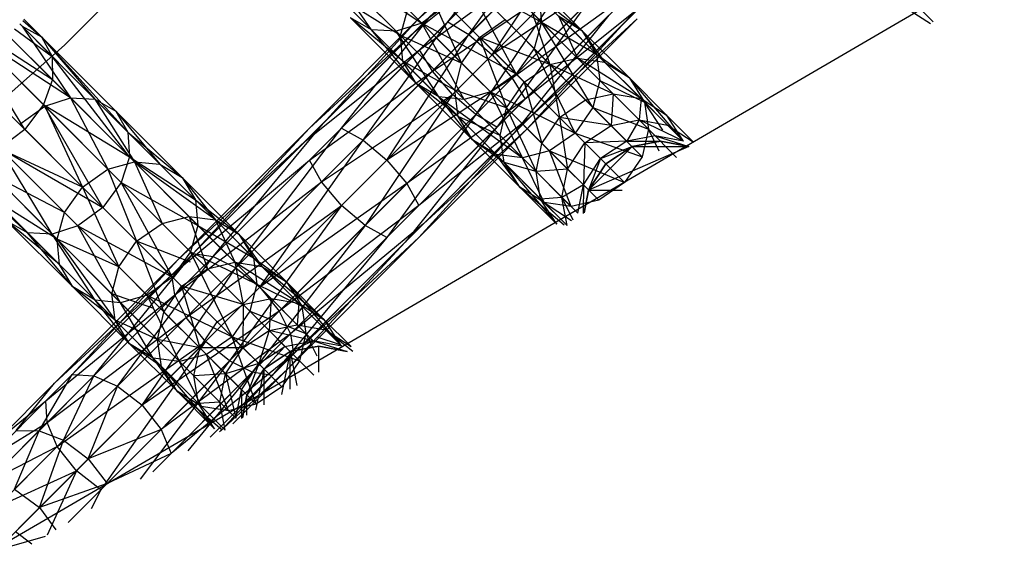
# Model space of a CAD drawing. Units: millimetres. Extents: x 75 to 515, y 82 to 548.
# Drawn here: x 449 to 451, y 398 to 399 of the extents above; entities that cross this region are included whole.
import ezdxf

# ---------------------------------------------------------------- set-up
doc = ezdxf.new("R2010")
doc.units = ezdxf.units.MM
doc.layers.add('KROMMA', color=3, linetype='Continuous')

msp = doc.modelspace()

# ---------------------------------------------------------------- linework, layer by layer
at = {"layer": 'KROMMA'}
for p, q in [((449.3316, 399.1345), (450.2273, 400.0302)), ((450.215, 399.3522), (450.0578, 399.1652)), ((450.0578, 399.1652), (450.236, 399.3434)), ((449.9312, 399.3098), (449.7885, 399.1671)), ((449.8274, 399.1646), (449.946, 399.313)), ((449.928, 399.295), (449.7841, 399.1511)), ((449.7885, 399.1671), (449.928, 399.295)), ((449.9679, 399.3051), (449.8274, 399.1646)), ((449.8547, 399.1481), (449.9679, 399.3051)), ((449.9946, 399.288), (449.8547, 399.1481)), ((449.8849, 399.1221), (449.9946, 399.288)), ((449.7841, 399.1511), (449.9359, 399.2731)), ((449.9359, 399.2731), (449.791, 399.1282)), ((449.7939, 399.1629), (449.6939, 399.2629)), ((449.8849, 399.1221), (450.0246, 399.2618)), ((450.5473, 399.2435), (449.2441, 398.4844)), ((449.6314, 399.2517), (449.7289, 399.1542)), ((449.7289, 399.1542), (449.6616, 399.2513)), ((449.6616, 399.2513), (449.7939, 399.1629)), ((449.7606, 399.1523), (449.6616, 399.2513)), ((449.791, 399.1282), (449.953, 399.2464)), ((449.953, 399.2464), (449.8075, 399.1008)), ((449.9487, 399.1642), (449.8606, 399.2523)), ((450.0508, 399.2318), (449.8849, 399.1221)), ((449.9109, 399.0919), (450.0508, 399.2318)), ((449.6842, 399.2287), (449.7663, 399.1467)), ((449.7663, 399.1467), (449.6842, 399.2287)), ((449.9157, 399.0972), (449.85, 399.219)), ((449.85, 399.219), (449.9487, 399.1642)), ((449.939, 399.1301), (449.85, 399.219)), ((450.001, 399.1533), (449.9282, 399.2262)), ((449.7992, 399.2137), (449.8454, 399.1113)), ((449.8684, 399.1445), (449.7992, 399.2137)), ((449.8075, 399.1008), (449.9792, 399.2165)), ((449.8334, 399.0706), (449.9792, 399.2165)), ((449.9792, 399.2165), (449.8636, 399.0447)), ((450.0679, 399.2051), (449.9109, 399.0919)), ((449.9274, 399.0646), (450.0679, 399.2051)), ((450.3844, 399.2059), (450.4518, 399.1622)), ((449.7663, 399.1467), (449.686, 399.1971)), ((449.686, 399.1971), (449.7694, 399.1137)), ((449.9455, 399.1972), (450.001, 399.1533)), ((449.9455, 399.1972), (449.9487, 399.1642)), ((450.0198, 399.1229), (449.9455, 399.1972)), ((450.4194, 399.2006), (450.4554, 399.1646)), ((449.7663, 399.1467), (449.7759, 399.1808)), ((449.8454, 399.1113), (449.7759, 399.1808)), ((449.8264, 399.1865), (449.7939, 399.1629)), ((449.9157, 399.0972), (449.8264, 399.1865)), ((449.8636, 399.0447), (450.0092, 399.1902)), ((450.0092, 399.1902), (449.891, 399.0282)), ((450.0758, 399.1832), (449.9274, 399.0646)), ((449.9343, 399.0417), (450.0758, 399.1832)), ((449.3021, 399.1452), (449.2792, 399.168)), ((449.7885, 399.1671), (449.6486, 399.0272)), ((449.8045, 399.1715), (449.6661, 399.0331)), ((449.6661, 399.0331), (449.7885, 399.1671)), ((449.6901, 399.0273), (449.8045, 399.1715)), ((449.7017, 399.1698), (449.7867, 399.0847)), ((449.7694, 399.1137), (449.7017, 399.1698)), ((449.7289, 399.1542), (449.7017, 399.1698)), ((449.8684, 399.1445), (449.9016, 399.1675)), ((449.891, 399.0282), (450.0359, 399.1731)), ((450.0359, 399.1731), (449.891, 399.0282)), ((449.9596, 399.1095), (449.9016, 399.1675)), ((450.0359, 399.1731), (449.9138, 399.0213)), ((449.9299, 399.0257), (450.0726, 399.1684)), ((450.0726, 399.1684), (449.9343, 399.0417)), ((449.9952, 399.1177), (449.9365, 399.1764)), ((449.9365, 399.1764), (449.9596, 399.1095)), ((449.9706, 399.1721), (449.9952, 399.1177)), ((450.0302, 399.1125), (449.9706, 399.1721)), ((449.9706, 399.1721), (450.001, 399.1533)), ((449.2672, 399.1554), (449.3157, 399.1199)), ((449.3157, 399.1199), (449.2737, 399.1619)), ((449.2767, 399.1588), (449.3395, 399.0663)), ((449.2767, 399.1588), (449.3021, 399.1452)), ((449.3711, 399.0645), (449.2767, 399.1588)), ((449.2779, 399.1664), (449.3021, 399.1452)), ((449.8274, 399.1646), (449.6901, 399.0273)), ((449.7182, 399.0116), (449.8274, 399.1646)), ((449.7606, 399.1523), (449.7289, 399.1542)), ((449.7289, 399.1542), (449.8157, 399.0674)), ((449.7867, 399.0847), (449.7289, 399.1542)), ((449.7939, 399.1629), (449.7606, 399.1523)), ((449.7939, 399.1629), (449.9157, 399.0972)), ((449.8487, 399.0642), (449.7939, 399.1629)), ((449.8828, 399.0739), (449.7939, 399.1629)), ((449.8274, 399.1646), (449.8547, 399.1481)), ((449.9138, 399.0213), (450.0578, 399.1652)), ((450.0578, 399.1652), (449.9299, 399.0257)), ((449.9487, 399.1642), (449.939, 399.1301)), ((450.0153, 399.0538), (449.9487, 399.1642)), ((449.9487, 399.1642), (450.0198, 399.1229)), ((450.0241, 399.0888), (449.9487, 399.1642)), ((449.3395, 399.0663), (449.2588, 399.147)), ((449.316, 399.0898), (449.2588, 399.147)), ((449.3021, 399.1452), (449.3157, 399.1199)), ((449.3021, 399.1452), (449.3711, 399.0645)), ((449.4138, 399.0218), (449.3021, 399.1452)), ((449.3982, 399.049), (449.3021, 399.1452)), ((449.7841, 399.1511), (449.6427, 399.0097)), ((449.6486, 399.0272), (449.7841, 399.1511)), ((449.8547, 399.1481), (449.7182, 399.0116)), ((449.7487, 398.9859), (449.8547, 399.1481)), ((449.8157, 399.0674), (449.7606, 399.1523)), ((449.7606, 399.1523), (449.8487, 399.0642)), ((449.7694, 399.1137), (449.7663, 399.1467)), ((449.7663, 399.1467), (449.8365, 399.0764)), ((449.8454, 399.1113), (449.7663, 399.1467)), ((449.8365, 399.0764), (449.7663, 399.1467)), ((449.8454, 399.1113), (449.8684, 399.1445)), ((449.8547, 399.1481), (449.8849, 399.1221)), ((449.8684, 399.1445), (449.9034, 399.0533)), ((449.9596, 399.1095), (449.8684, 399.1445)), ((449.9262, 399.0867), (449.8684, 399.1445)), ((450.001, 399.1533), (450.0302, 399.1125)), ((450.001, 399.1533), (450.0198, 399.1229)), ((450.0619, 399.0924), (450.001, 399.1533)), ((448.9685, 398.8128), (449.3316, 399.1345)), ((449.167, 399.1388), (449.2804, 399.0254)), ((449.3395, 399.0663), (449.2417, 399.1298)), ((449.2466, 399.1348), (449.316, 399.0898)), ((449.939, 399.1301), (449.9157, 399.0972)), ((449.9923, 399.0206), (449.939, 399.1301)), ((449.939, 399.1301), (450.0153, 399.0538)), ((449.3045, 399.0575), (449.2369, 399.1251)), ((449.3062, 399.0557), (449.2369, 399.1251)), ((449.3157, 399.1199), (449.316, 399.0898)), ((449.3157, 399.1199), (449.4138, 399.0218)), ((449.4156, 398.9902), (449.3157, 399.1199)), ((449.6427, 399.0097), (449.791, 399.1282)), ((449.791, 399.1282), (449.6485, 398.9857)), ((449.7487, 398.9859), (449.8849, 399.1221)), ((449.8075, 399.1008), (449.791, 399.1282)), ((449.8849, 399.1221), (449.9109, 399.0919)), ((449.9596, 399.1095), (449.9952, 399.1177)), ((449.9952, 399.1177), (450.0302, 399.1125)), ((450.0774, 399.0653), (449.9952, 399.1177)), ((449.9952, 399.1177), (450.0416, 399.0713)), ((450.0819, 399.0608), (450.0198, 399.1229)), ((450.0198, 399.1229), (450.0241, 399.0888)), ((450.0198, 399.1229), (450.0619, 399.0924)), ((449.2804, 399.0254), (449.226, 399.1142)), ((449.7694, 399.1137), (449.8408, 399.0423)), ((449.7867, 399.0847), (449.7694, 399.1137)), ((449.8365, 399.0764), (449.7694, 399.1137)), ((449.8365, 399.0764), (449.8454, 399.1113)), ((449.9034, 399.0533), (449.8454, 399.1113)), ((449.9262, 399.0867), (449.9596, 399.1095)), ((450.0416, 399.0713), (449.9596, 399.1095)), ((449.9596, 399.1095), (449.9718, 399.0411)), ((450.0055, 399.0636), (449.9596, 399.1095)), ((450.0302, 399.1125), (450.0619, 399.0924)), ((450.0774, 399.0653), (450.0302, 399.1125)), ((449.6485, 398.9857), (449.8075, 399.1008)), ((449.8075, 399.1008), (449.6642, 398.9576)), ((449.9109, 399.0919), (449.7487, 398.9859)), ((449.7744, 398.9554), (449.9109, 399.0919)), ((449.8334, 399.0706), (449.8075, 399.1008)), ((449.9157, 399.0972), (449.8828, 399.0739)), ((449.9109, 399.0919), (449.9274, 399.0646)), ((449.9923, 399.0206), (449.9157, 399.0972)), ((450.0619, 399.0924), (450.0819, 399.0608)), ((450.131, 399.0117), (450.0619, 399.0924)), ((450.11, 399.0443), (450.0619, 399.0924)), ((449.316, 399.0898), (449.3045, 399.0575)), ((449.4156, 398.9902), (449.316, 399.0898)), ((449.7867, 399.0847), (449.8596, 399.0119)), ((449.8408, 399.0423), (449.7867, 399.0847)), ((449.8157, 399.0674), (449.7867, 399.0847)), ((449.9034, 399.0533), (449.9262, 399.0867)), ((449.9718, 399.0411), (449.9262, 399.0867)), ((449.9262, 399.0867), (449.9493, 399.0075)), ((450.0241, 399.0888), (450.0153, 399.0538)), ((450.0241, 399.0888), (450.0819, 399.0608)), ((450.0871, 399.0258), (450.0241, 399.0888)), ((449.3062, 399.0557), (449.3395, 399.0663)), ((449.3395, 399.0663), (449.3879, 398.974)), ((449.4221, 398.9837), (449.3395, 399.0663)), ((449.3395, 399.0663), (449.3711, 399.0645)), ((449.6642, 398.9576), (449.8334, 399.0706)), ((449.6899, 398.9271), (449.8334, 399.0706)), ((449.8334, 399.0706), (449.7204, 398.9015)), ((449.8596, 399.0119), (449.8157, 399.0674)), ((449.8487, 399.0642), (449.8157, 399.0674)), ((449.8157, 399.0674), (449.9241, 398.9888)), ((449.89, 398.9931), (449.8157, 399.0674)), ((449.8636, 399.0447), (449.8334, 399.0706)), ((449.9034, 399.0533), (449.8365, 399.0764)), ((449.8408, 399.0423), (449.8365, 399.0764)), ((449.8365, 399.0764), (449.8952, 399.0177)), ((449.8952, 399.0177), (449.8365, 399.0764)), ((449.8828, 399.0739), (449.8487, 399.0642)), ((449.8828, 399.0739), (449.9923, 399.0206)), ((449.9241, 398.9888), (449.8828, 399.0739)), ((449.9591, 398.9977), (449.8828, 399.0739)), ((450.0055, 399.0636), (450.0416, 399.0713)), ((450.0416, 399.0713), (450.0387, 399.0304)), ((450.0416, 399.0713), (450.0774, 399.0653)), ((450.0752, 399.0377), (450.0416, 399.0713)), ((450.0774, 399.0653), (450.0752, 399.0377)), ((450.0774, 399.0653), (450.11, 399.0443)), ((450.1115, 399.0312), (450.0774, 399.0653)), ((449.2737, 399.0321), (449.3062, 399.0557)), ((449.3045, 399.0575), (449.2804, 399.0254)), ((449.3814, 398.9244), (449.3045, 399.0575)), ((449.3045, 399.0575), (449.4156, 398.9902)), ((449.405, 398.9569), (449.3045, 399.0575)), ((449.3879, 398.974), (449.3062, 399.0557)), ((449.3062, 399.0557), (449.3551, 398.9507)), ((449.3711, 399.0645), (449.3982, 399.049)), ((449.455, 398.9806), (449.3711, 399.0645)), ((449.3711, 399.0645), (449.4221, 398.9837)), ((449.9274, 399.0646), (449.7744, 398.9554)), ((449.7901, 398.9273), (449.9274, 399.0646)), ((449.9241, 398.9888), (449.8487, 399.0642)), ((449.8952, 399.0177), (449.9034, 399.0533)), ((449.9493, 399.0075), (449.9034, 399.0533)), ((449.9034, 399.0533), (449.9416, 398.9713)), ((449.9718, 399.0411), (450.0055, 399.0636)), ((450.0153, 399.0538), (449.9923, 399.0206)), ((450.0387, 399.0304), (450.0055, 399.0636)), ((450.0153, 399.0538), (450.0871, 399.0258)), ((450.0789, 398.9902), (450.0153, 399.0538)), ((450.1055, 399.0244), (450.0819, 399.0608)), ((450.0819, 399.0608), (450.131, 399.0117)), ((450.0819, 399.0608), (450.0871, 399.0258)), ((449.4839, 398.9633), (449.3982, 399.049)), ((449.3982, 399.049), (449.455, 398.9806)), ((449.3982, 399.049), (449.4138, 399.0218)), ((449.7204, 398.9015), (449.8636, 399.0447)), ((449.8636, 399.0447), (449.7485, 398.8857)), ((449.9343, 399.0417), (449.7901, 398.9273)), ((449.7959, 398.9033), (449.9343, 399.0417)), ((449.8952, 399.0177), (449.8408, 399.0423)), ((449.8596, 399.0119), (449.8408, 399.0423)), ((449.8408, 399.0423), (449.9005, 398.9827)), ((449.891, 399.0282), (449.8636, 399.0447)), ((449.9493, 399.0075), (449.9718, 399.0411)), ((449.9718, 399.0411), (449.9825, 398.9742)), ((450.0387, 399.0304), (449.9718, 399.0411)), ((450.0049, 399.008), (449.9718, 399.0411)), ((450.11, 399.0443), (450.131, 399.0117)), ((450.1449, 399.0095), (450.11, 399.0443)), ((449.3551, 398.9507), (449.2737, 399.0321)), ((449.6486, 399.0272), (449.4785, 398.8572)), ((449.6661, 399.0331), (449.4983, 398.8653)), ((449.4983, 398.8653), (449.6486, 399.0272)), ((449.5241, 398.8613), (449.6661, 399.0331)), ((449.6901, 399.0273), (449.5241, 398.8613)), ((449.5534, 398.8467), (449.6901, 399.0273)), ((449.6901, 399.0273), (449.7182, 399.0116)), ((449.7485, 398.8857), (449.891, 399.0282)), ((449.891, 399.0282), (449.7485, 398.8857)), ((449.891, 399.0282), (449.7725, 398.8799)), ((450.0049, 399.008), (450.0387, 399.0304)), ((450.0387, 399.0304), (450.0752, 399.0377)), ((450.059, 399.0101), (450.0387, 399.0304)), ((450.0752, 399.0377), (450.059, 399.0101)), ((450.0752, 399.0377), (450.1115, 399.0312)), ((450.1324, 399.0103), (450.0752, 399.0377)), ((450.0957, 399.0172), (450.0752, 399.0377)), ((450.1324, 399.0103), (450.1115, 399.0312)), ((450.1115, 399.0312), (450.1449, 399.0095)), ((449.2804, 399.0254), (449.2483, 399.0013)), ((449.3814, 398.9244), (449.2804, 399.0254)), ((449.4138, 399.0218), (449.4839, 398.9633)), ((449.4138, 399.0218), (449.4156, 398.9902)), ((449.5012, 398.9344), (449.4138, 399.0218)), ((449.7725, 398.8799), (449.9138, 399.0213)), ((449.79, 398.8858), (449.9299, 399.0257)), ((449.9138, 399.0213), (449.79, 398.8858)), ((449.9299, 399.0257), (449.7959, 398.9033)), ((449.8952, 399.0177), (449.9416, 398.9713)), ((449.9005, 398.9827), (449.8952, 399.0177)), ((449.9416, 398.9713), (449.8952, 399.0177)), ((449.9923, 399.0206), (449.9591, 398.9977)), ((449.9923, 399.0206), (450.0789, 398.9902)), ((450.0562, 398.9567), (449.9923, 399.0206)), ((450.0957, 399.0172), (450.059, 399.0101)), ((450.0871, 399.0258), (450.0789, 398.9902)), ((450.0871, 399.0258), (450.1235, 398.9894)), ((450.101, 398.9975), (450.0871, 399.0258)), ((450.0957, 399.0172), (450.1394, 399.0033)), ((450.1324, 399.0103), (450.0957, 399.0172)), ((449.1606, 399.0037), (449.284, 398.892)), ((449.3156, 398.8902), (449.2483, 399.0013)), ((449.2483, 399.0013), (449.3814, 398.9244)), ((449.3489, 398.9008), (449.2483, 399.0013)), ((449.6427, 399.0097), (449.4704, 398.8374)), ((449.4785, 398.8572), (449.6427, 399.0097)), ((449.7182, 399.0116), (449.5534, 398.8467)), ((449.5843, 398.8215), (449.7182, 399.0116)), ((449.7182, 399.0116), (449.7487, 398.9859)), ((449.89, 398.9931), (449.8596, 399.0119)), ((449.8596, 399.0119), (449.9205, 398.951)), ((449.9005, 398.9827), (449.8596, 399.0119)), ((449.9416, 398.9713), (449.9493, 399.0075)), ((449.9825, 398.9742), (449.9493, 399.0075)), ((449.9825, 398.9742), (450.0049, 399.008)), ((450.0049, 399.008), (450.0028, 398.9539)), ((450.059, 399.0101), (450.0049, 399.008)), ((450.0251, 398.9878), (450.0049, 399.008)), ((450.0096, 398.9471), (450.0658, 399.0033)), ((450.1394, 399.0033), (450.0096, 398.9471)), ((450.059, 399.0101), (450.0251, 398.9878)), ((450.0251, 398.9878), (450.0658, 399.0033)), ((450.0658, 399.0033), (450.0319, 398.981)), ((450.0319, 398.981), (450.0658, 399.0033)), ((450.059, 399.0101), (450.1026, 399.0103)), ((450.1026, 399.0103), (450.0658, 399.0033)), ((450.0658, 399.0033), (450.1026, 399.0103)), ((450.0658, 399.0033), (450.1394, 399.0033)), ((450.1394, 399.0033), (450.1026, 399.0103)), ((450.1026, 399.0103), (450.1394, 399.0033)), ((449.284, 398.892), (449.1859, 398.9901)), ((449.216, 398.9898), (449.3156, 398.8902)), ((449.25, 398.9996), (449.3318, 398.9179)), ((449.3551, 398.9507), (449.25, 398.9996)), ((449.4156, 398.9902), (449.405, 398.9569)), ((449.5043, 398.9015), (449.4156, 398.9902)), ((449.4156, 398.9902), (449.5012, 398.9344)), ((449.89, 398.9931), (449.9521, 398.931)), ((449.9205, 398.951), (449.89, 398.9931)), ((449.9241, 398.9888), (449.89, 398.9931)), ((449.9591, 398.9977), (449.9241, 398.9888)), ((449.9241, 398.9888), (449.9871, 398.9258)), ((449.9521, 398.931), (449.9241, 398.9888)), ((449.9871, 398.9258), (449.9591, 398.9977)), ((449.9591, 398.9977), (450.0562, 398.9567)), ((450.0228, 398.934), (449.9591, 398.9977)), ((450.0789, 398.9902), (450.0562, 398.9567)), ((449.3879, 398.974), (449.4221, 398.9837)), ((449.4221, 398.9837), (449.458, 398.904)), ((449.4221, 398.9837), (449.455, 398.9806)), ((449.5269, 398.9086), (449.4221, 398.9837)), ((449.4929, 398.9129), (449.4221, 398.9837)), ((449.455, 398.9806), (449.4839, 398.9633)), ((449.5269, 398.9086), (449.455, 398.9806)), ((449.4704, 398.8374), (449.6485, 398.9857)), ((449.6485, 398.9857), (449.4744, 398.8117)), ((449.5843, 398.8215), (449.7487, 398.9859)), ((449.6642, 398.9576), (449.6485, 398.9857)), ((449.7487, 398.9859), (449.7744, 398.9554)), ((449.9005, 398.9827), (449.9686, 398.9029)), ((449.9416, 398.9713), (449.9005, 398.9827)), ((449.9205, 398.951), (449.9005, 398.9827)), ((449.9476, 398.9355), (449.9005, 398.9827)), ((450.0028, 398.9539), (450.0251, 398.9878)), ((450.0251, 398.9878), (450.0096, 398.9471)), ((450.0319, 398.981), (450.0096, 398.9471)), ((450.0096, 398.9471), (450.0319, 398.981)), ((449.2395, 398.9663), (449.3221, 398.8837)), ((449.3318, 398.9179), (449.2395, 398.9663)), ((449.3221, 398.8837), (449.2395, 398.9663)), ((449.3551, 398.9507), (449.3879, 398.974)), ((449.3879, 398.974), (449.4248, 398.881)), ((449.458, 398.904), (449.3879, 398.974)), ((449.4839, 398.9633), (449.5269, 398.9086)), ((449.4839, 398.9633), (449.5012, 398.9344)), ((449.5573, 398.8899), (449.4839, 398.9633)), ((449.9825, 398.9742), (449.9416, 398.9713)), ((449.9476, 398.9355), (449.9416, 398.9713)), ((449.9416, 398.9713), (449.9752, 398.9377)), ((449.9752, 398.9377), (449.9416, 398.9713)), ((449.9752, 398.9377), (449.9825, 398.9742)), ((450.0028, 398.9539), (449.9825, 398.9742)), ((449.3318, 398.9179), (449.3551, 398.9507)), ((449.4248, 398.881), (449.3551, 398.9507)), ((449.3551, 398.9507), (449.4018, 398.8478)), ((449.405, 398.9569), (449.3814, 398.9244)), ((449.4713, 398.8345), (449.405, 398.9569)), ((449.405, 398.9569), (449.5043, 398.9015)), ((449.4946, 398.8674), (449.405, 398.9569)), ((449.4744, 398.8117), (449.6642, 398.9576)), ((449.6642, 398.9576), (449.489, 398.7823)), ((449.7744, 398.9554), (449.5843, 398.8215)), ((449.6095, 398.7906), (449.7744, 398.9554)), ((449.6899, 398.9271), (449.6642, 398.9576)), ((449.7744, 398.9554), (449.7901, 398.9273)), ((449.9521, 398.931), (449.9205, 398.951)), ((449.9686, 398.9029), (449.9205, 398.951)), ((449.9205, 398.951), (449.9778, 398.902)), ((450.0028, 398.9539), (449.9752, 398.9377)), ((449.9957, 398.9172), (450.0028, 398.9539)), ((450.0028, 398.9539), (450.0026, 398.9169)), ((450.0562, 398.9567), (450.0228, 398.934)), ((449.9752, 398.9377), (449.9476, 398.9355)), ((449.9817, 398.9014), (449.9752, 398.9377)), ((449.9752, 398.9377), (449.9891, 398.9088)), ((449.9957, 398.9172), (449.9752, 398.9377)), ((449.9752, 398.9377), (449.9957, 398.9172)), ((450.0096, 398.9471), (450.004, 398.9177)), ((450.004, 398.9177), (450.0096, 398.9471)), ((450.0096, 398.9471), (450.053, 398.9471)), ((449.3221, 398.8837), (449.2413, 398.9347)), ((449.2413, 398.9347), (449.3252, 398.8508)), ((449.489, 398.7823), (449.6899, 398.9271)), ((449.5012, 398.9344), (449.5043, 398.9015)), ((449.576, 398.8595), (449.5012, 398.9344)), ((449.5012, 398.9344), (449.5573, 398.8899)), ((449.5142, 398.7514), (449.6899, 398.9271)), ((449.6899, 398.9271), (449.5451, 398.7262)), ((449.7901, 398.9273), (449.6095, 398.7906)), ((449.6241, 398.7613), (449.7901, 398.9273)), ((449.7204, 398.9015), (449.6899, 398.9271)), ((449.9476, 398.9355), (449.9817, 398.9014)), ((449.9686, 398.9029), (449.9476, 398.9355)), ((449.9521, 398.931), (449.9877, 398.9079)), ((449.9713, 398.9119), (449.9521, 398.931)), ((449.9871, 398.9258), (449.9521, 398.931)), ((450.0228, 398.934), (449.9871, 398.9258)), ((449.3221, 398.8837), (449.3318, 398.9179)), ((449.4018, 398.8478), (449.3318, 398.9179)), ((449.3814, 398.9244), (449.3489, 398.9008)), ((449.4713, 398.8345), (449.3814, 398.9244)), ((449.458, 398.904), (449.4929, 398.9129)), ((449.552, 398.8538), (449.4929, 398.9129)), ((449.4929, 398.9129), (449.5269, 398.9086)), ((449.4929, 398.9129), (449.5165, 398.8455)), ((449.3252, 398.8508), (449.2568, 398.9075)), ((449.2568, 398.9075), (449.3425, 398.8219)), ((449.284, 398.892), (449.2568, 398.9075)), ((449.3489, 398.9008), (449.3156, 398.8902)), ((449.3489, 398.9008), (449.4713, 398.8345)), ((449.4043, 398.8015), (449.3489, 398.9008)), ((449.4384, 398.8112), (449.3489, 398.9008)), ((449.4248, 398.881), (449.458, 398.904)), ((449.503, 398.859), (449.458, 398.904)), ((449.5043, 398.9015), (449.4946, 398.8674)), ((449.5043, 398.9015), (449.576, 398.8595)), ((449.5803, 398.8255), (449.5043, 398.9015)), ((449.5269, 398.9086), (449.552, 398.8538)), ((449.5269, 398.9086), (449.5573, 398.8899)), ((449.5871, 398.8485), (449.5269, 398.9086)), ((449.5451, 398.7262), (449.7204, 398.9015)), ((449.7204, 398.9015), (449.5744, 398.7117)), ((449.7959, 398.9033), (449.6241, 398.7613)), ((449.6281, 398.7355), (449.7959, 398.9033)), ((449.7485, 398.8857), (449.7204, 398.9015)), ((449.284, 398.892), (449.3714, 398.8046)), ((449.3425, 398.8219), (449.284, 398.892)), ((449.3156, 398.8902), (449.284, 398.892)), ((449.3714, 398.8046), (449.3156, 398.8902)), ((449.3156, 398.8902), (449.4043, 398.8015)), ((449.5573, 398.8899), (449.576, 398.8595)), ((449.5573, 398.8899), (449.5871, 398.8485)), ((449.6187, 398.8286), (449.5573, 398.8899)), ((449.3252, 398.8508), (449.3221, 398.8837)), ((449.3221, 398.8837), (449.3972, 398.7789)), ((449.4018, 398.8478), (449.3221, 398.8837)), ((449.3929, 398.8129), (449.3221, 398.8837)), ((449.3221, 398.8837), (449.3929, 398.8129)), ((449.4018, 398.8478), (449.4248, 398.881)), ((449.4945, 398.854), (449.4248, 398.881)), ((449.4248, 398.881), (449.4603, 398.7893)), ((449.4677, 398.8381), (449.4248, 398.881)), ((449.5744, 398.7117), (449.7485, 398.8857)), ((449.7485, 398.8857), (449.5744, 398.7117)), ((449.7485, 398.8857), (449.6002, 398.7076)), ((449.6002, 398.7076), (449.7725, 398.8799)), ((449.62, 398.7158), (449.79, 398.8858)), ((449.7725, 398.8799), (449.62, 398.7158)), ((449.79, 398.8858), (449.6281, 398.7355)), ((449.4983, 398.8653), (449.3415, 398.7085)), ((449.3696, 398.7068), (449.4983, 398.8653)), ((449.5241, 398.8613), (449.3696, 398.7068)), ((449.4004, 398.6938), (449.5241, 398.8613)), ((449.4946, 398.8674), (449.4713, 398.8345)), ((449.4946, 398.8674), (449.5803, 398.8255)), ((449.5484, 398.7574), (449.4946, 398.8674)), ((449.5714, 398.7906), (449.4946, 398.8674)), ((449.4983, 398.8653), (449.5241, 398.8613)), ((449.5241, 398.8613), (449.5534, 398.8467)), ((449.4785, 398.8572), (449.3188, 398.6974)), ((449.3425, 398.8219), (449.3252, 398.8508)), ((449.3972, 398.7789), (449.3252, 398.8508)), ((449.3415, 398.7085), (449.4785, 398.8572)), ((449.5165, 398.8455), (449.552, 398.8538)), ((449.6346, 398.801), (449.552, 398.8538)), ((449.552, 398.8538), (449.5627, 398.7992)), ((449.552, 398.8538), (449.5871, 398.8485)), ((449.5988, 398.807), (449.552, 398.8538)), ((449.576, 398.8595), (449.5803, 398.8255)), ((449.6386, 398.797), (449.576, 398.8595)), ((449.576, 398.8595), (449.6187, 398.8286)), ((449.6672, 398.78), (449.5871, 398.8485)), ((449.5871, 398.8485), (449.6346, 398.801)), ((449.5871, 398.8485), (449.6187, 398.8286)), ((449.4704, 398.8374), (449.3077, 398.6747)), ((449.3188, 398.6974), (449.4704, 398.8374)), ((449.3929, 398.8129), (449.4018, 398.8478)), ((449.5534, 398.8467), (449.4004, 398.6938)), ((449.4468, 398.8028), (449.4018, 398.8478)), ((449.432, 398.6692), (449.5534, 398.8467)), ((449.4744, 398.8117), (449.4704, 398.8374)), ((449.483, 398.8228), (449.5165, 398.8455)), ((449.5627, 398.7992), (449.5165, 398.8455)), ((449.5534, 398.8467), (449.5843, 398.8215)), ((449.4713, 398.8345), (449.4384, 398.8112)), ((449.5484, 398.7574), (449.4713, 398.8345)), ((449.5803, 398.8255), (449.5714, 398.7906)), ((449.5803, 398.8255), (449.6386, 398.797)), ((449.6439, 398.7619), (449.5803, 398.8255)), ((449.6882, 398.7474), (449.6187, 398.8286)), ((449.6187, 398.8286), (449.6672, 398.78)), ((449.6187, 398.8286), (449.6386, 398.797)), ((449.3077, 398.6747), (449.4744, 398.8117)), ((449.4744, 398.8117), (449.3094, 398.6467)), ((449.3714, 398.8046), (449.3425, 398.8219)), ((449.3425, 398.8219), (449.4159, 398.7485)), ((449.3972, 398.7789), (449.3425, 398.8219)), ((449.3929, 398.8129), (449.452, 398.7538)), ((449.3972, 398.7789), (449.3929, 398.8129)), ((449.4461, 398.7943), (449.3929, 398.8129)), ((449.452, 398.7538), (449.3929, 398.8129)), ((449.4384, 398.8112), (449.4043, 398.8015)), ((449.432, 398.6692), (449.5843, 398.8215)), ((449.4384, 398.8112), (449.5484, 398.7574)), ((449.4803, 398.7255), (449.4384, 398.8112)), ((449.5152, 398.7344), (449.4384, 398.8112)), ((449.4603, 398.7893), (449.483, 398.8228)), ((449.489, 398.7823), (449.4744, 398.8117)), ((449.483, 398.8228), (449.5066, 398.7431)), ((449.5627, 398.7992), (449.483, 398.8228)), ((449.5291, 398.7767), (449.483, 398.8228)), ((449.5843, 398.8215), (449.6095, 398.7906)), ((449.4159, 398.7485), (449.3714, 398.8046)), ((449.3714, 398.8046), (449.4463, 398.7298)), ((449.4043, 398.8015), (449.3714, 398.8046)), ((449.4043, 398.8015), (449.4803, 398.7255)), ((449.4463, 398.7298), (449.4043, 398.8015)), ((449.5291, 398.7767), (449.5627, 398.7992)), ((449.5627, 398.7992), (449.5625, 398.7433)), ((449.5627, 398.7992), (449.5988, 398.807)), ((449.5963, 398.7657), (449.5627, 398.7992)), ((449.5988, 398.807), (449.5963, 398.7657)), ((449.6328, 398.773), (449.5988, 398.807)), ((449.5988, 398.807), (449.6346, 398.801)), ((449.6346, 398.801), (449.6328, 398.773)), ((449.6346, 398.801), (449.6672, 398.78)), ((449.6691, 398.7665), (449.6346, 398.801)), ((449.6095, 398.7906), (449.432, 398.6692)), ((449.452, 398.7538), (449.4603, 398.7893)), ((449.4566, 398.6376), (449.6095, 398.7906)), ((449.5066, 398.7431), (449.4603, 398.7893)), ((449.5714, 398.7906), (449.5484, 398.7574)), ((449.6356, 398.7263), (449.5714, 398.7906)), ((449.5714, 398.7906), (449.6439, 398.7619)), ((449.6095, 398.7906), (449.6241, 398.7613)), ((449.6882, 398.7474), (449.6386, 398.797)), ((449.6386, 398.797), (449.6439, 398.7619)), ((449.3094, 398.6467), (449.489, 398.7823)), ((449.489, 398.7823), (449.3224, 398.6158)), ((449.3972, 398.7789), (449.4573, 398.7187)), ((449.4159, 398.7485), (449.3972, 398.7789)), ((449.452, 398.7538), (449.3972, 398.7789)), ((449.5142, 398.7514), (449.489, 398.7823)), ((449.5066, 398.7431), (449.5291, 398.7767)), ((449.5625, 398.7433), (449.5291, 398.7767)), ((449.5963, 398.7657), (449.6328, 398.773)), ((449.6328, 398.773), (449.6691, 398.7665)), ((449.6535, 398.7523), (449.6328, 398.773)), ((449.7024, 398.7448), (449.6672, 398.78)), ((449.6672, 398.78), (449.6882, 398.7474)), ((449.6241, 398.7613), (449.4566, 398.6376)), ((449.4696, 398.6068), (449.6241, 398.7613)), ((449.5625, 398.7433), (449.5963, 398.7657)), ((449.5963, 398.7657), (449.5829, 398.7229)), ((449.6535, 398.7523), (449.5963, 398.7657)), ((449.6168, 398.7451), (449.5963, 398.7657)), ((449.6241, 398.7613), (449.6281, 398.7355)), ((449.6439, 398.7619), (449.6356, 398.7263)), ((449.6585, 398.7323), (449.6439, 398.7619)), ((449.6691, 398.7665), (449.7024, 398.7448)), ((449.7048, 398.7383), (449.6691, 398.7665)), ((449.6902, 398.7453), (449.6691, 398.7665)), ((449.3224, 398.6158), (449.5142, 398.7514)), ((449.347, 398.5842), (449.5142, 398.7514)), ((449.5142, 398.7514), (449.3786, 398.5596)), ((449.4159, 398.7485), (449.4772, 398.6871)), ((449.4573, 398.7187), (449.4159, 398.7485)), ((449.4463, 398.7298), (449.4159, 398.7485)), ((449.452, 398.7538), (449.4988, 398.707)), ((449.4573, 398.7187), (449.452, 398.7538)), ((449.5066, 398.7431), (449.452, 398.7538)), ((449.4988, 398.707), (449.452, 398.7538)), ((449.5451, 398.7262), (449.5142, 398.7514)), ((449.5484, 398.7574), (449.5152, 398.7344)), ((449.5484, 398.7574), (449.6356, 398.7263)), ((449.5795, 398.6702), (449.5484, 398.7574)), ((449.6129, 398.6929), (449.5484, 398.7574)), ((449.6168, 398.7451), (449.6535, 398.7523)), ((449.6535, 398.7523), (449.6237, 398.7383)), ((449.6535, 398.7523), (449.6973, 398.7383)), ((449.6902, 398.7453), (449.6535, 398.7523)), ((449.6579, 398.7573), (449.6882, 398.7474)), ((449.6281, 398.7355), (449.4696, 398.6068)), ((449.5152, 398.7344), (449.4803, 398.7255)), ((449.4988, 398.707), (449.5066, 398.7431)), ((449.5625, 398.7433), (449.5066, 398.7431)), ((449.5066, 398.7431), (449.5401, 398.7095)), ((449.5439, 398.6619), (449.5152, 398.7344)), ((449.5152, 398.7344), (449.5795, 398.6702)), ((449.5202, 398.6276), (449.6281, 398.7355)), ((449.5401, 398.7095), (449.5625, 398.7433)), ((449.5829, 398.7229), (449.5625, 398.7433)), ((449.5829, 398.7229), (449.6168, 398.7451)), ((449.6168, 398.7451), (449.5898, 398.716)), ((449.6237, 398.7383), (449.5898, 398.716)), ((449.5898, 398.716), (449.6237, 398.7383)), ((449.6237, 398.7383), (449.6122, 398.6828)), ((449.6605, 398.7453), (449.6237, 398.7383)), ((449.6237, 398.7383), (449.6605, 398.7453)), ((449.6237, 398.7383), (449.632, 398.6947)), ((449.6237, 398.6897), (449.6237, 398.7383)), ((449.6973, 398.7383), (449.6605, 398.7453)), ((449.6605, 398.7453), (449.6973, 398.7383)), ((449.6605, 398.7117), (449.6605, 398.7453)), ((449.3786, 398.5596), (449.5451, 398.7262)), ((449.5451, 398.7262), (449.4296, 398.5733)), ((449.4463, 398.7298), (449.5088, 398.6672)), ((449.4772, 398.6871), (449.4463, 398.7298)), ((449.4803, 398.7255), (449.4463, 398.7298)), ((449.5088, 398.6672), (449.4803, 398.7255)), ((449.4803, 398.7255), (449.5439, 398.6619)), ((449.5829, 398.7229), (449.5401, 398.7095)), ((449.5744, 398.7117), (449.5451, 398.7262)), ((449.5606, 398.689), (449.5829, 398.7229)), ((449.5829, 398.7229), (449.5675, 398.6821)), ((449.6356, 398.7263), (449.6129, 398.6929)), ((449.6541, 398.7079), (449.6356, 398.7263)), ((449.3415, 398.7085), (449.2692, 398.6362)), ((449.2987, 398.6359), (449.3415, 398.7085)), ((449.3415, 398.7085), (449.3696, 398.7068)), ((449.4458, 398.583), (449.5744, 398.7117)), ((449.5744, 398.7117), (449.4458, 398.583)), ((449.4573, 398.7187), (449.5258, 398.6386)), ((449.4772, 398.6871), (449.4573, 398.7187)), ((449.5048, 398.6712), (449.4573, 398.7187)), ((449.5744, 398.7117), (449.4911, 398.6102)), ((449.5401, 398.7095), (449.4988, 398.707)), ((449.62, 398.7158), (449.5321, 398.6348)), ((449.5328, 398.673), (449.5401, 398.7095)), ((449.5401, 398.7095), (449.5535, 398.6523)), ((449.5606, 398.689), (449.5401, 398.7095)), ((449.5493, 398.6451), (449.62, 398.7158)), ((449.5898, 398.716), (449.5675, 398.6821)), ((449.5675, 398.6821), (449.5898, 398.716)), ((449.6002, 398.7076), (449.5744, 398.7117)), ((449.5898, 398.716), (449.5788, 398.6627)), ((449.5898, 398.6693), (449.5898, 398.716)), ((449.3188, 398.6974), (449.2447, 398.6233)), ((449.2692, 398.6362), (449.3188, 398.6974)), ((449.3696, 398.7068), (449.2987, 398.6359)), ((449.3305, 398.6239), (449.3696, 398.7068)), ((449.3696, 398.7068), (449.4004, 398.6938)), ((449.5048, 398.6712), (449.4988, 398.707)), ((449.4988, 398.707), (449.5328, 398.673)), ((449.5328, 398.673), (449.4988, 398.707)), ((449.5202, 398.6276), (449.6002, 398.7076)), ((449.6002, 398.7076), (449.534, 398.6359)), ((449.4004, 398.6938), (449.3305, 398.6239)), ((449.3624, 398.5997), (449.4004, 398.6938)), ((449.4004, 398.6938), (449.432, 398.6692)), ((449.5258, 398.6386), (449.4772, 398.6871)), ((449.5088, 398.6672), (449.4772, 398.6871)), ((449.4772, 398.6871), (449.5358, 398.637)), ((449.5535, 398.6523), (449.5606, 398.689)), ((449.5606, 398.689), (449.5605, 398.6518)), ((449.6129, 398.6929), (449.5795, 398.6702)), ((449.3077, 398.6747), (449.2318, 398.5988)), ((449.2447, 398.6233), (449.3077, 398.6747)), ((449.3094, 398.6467), (449.3077, 398.6747)), ((449.5328, 398.673), (449.5048, 398.6712)), ((449.5258, 398.6386), (449.5048, 398.6712)), ((449.5048, 398.6712), (449.5393, 398.6367)), ((449.5393, 398.6367), (449.5328, 398.673)), ((449.5328, 398.673), (449.5535, 398.6523)), ((449.5535, 398.6523), (449.5328, 398.673)), ((449.5795, 398.6702), (449.5439, 398.6619)), ((449.5675, 398.6821), (449.5619, 398.6526)), ((449.5619, 398.6526), (449.5675, 398.6821)), ((449.5675, 398.656), (449.5675, 398.6821)), ((449.3624, 398.5997), (449.432, 398.6692)), ((449.432, 398.6692), (449.4566, 398.6376)), ((449.5439, 398.6619), (449.5088, 398.6672)), ((449.2318, 398.5988), (449.3094, 398.6467)), ((449.3094, 398.6467), (449.2321, 398.5693)), ((449.3224, 398.6158), (449.3094, 398.6467)), ((449.2987, 398.6359), (449.2342, 398.5714)), ((449.2671, 398.5605), (449.2987, 398.6359)), ((449.2692, 398.6362), (449.2987, 398.6359)), ((449.2987, 398.6359), (449.3305, 398.6239)), ((449.4566, 398.6376), (449.3624, 398.5997)), ((449.3867, 398.5677), (449.4566, 398.6376)), ((449.4566, 398.6376), (449.4696, 398.6068)), ((449.3305, 398.6239), (449.2671, 398.5605)), ((449.2995, 398.5367), (449.3305, 398.6239)), ((449.3305, 398.6239), (449.3624, 398.5997)), ((449.2321, 398.5693), (449.3224, 398.6158)), ((449.3224, 398.6158), (449.2441, 398.5374)), ((449.347, 398.5842), (449.3224, 398.6158)), ((449.4696, 398.6068), (449.3867, 398.5677)), ((449.4458, 398.583), (449.4696, 398.6068)), ((449.2995, 398.5367), (449.3624, 398.5997)), ((449.3624, 398.5997), (449.3867, 398.5677)), ((449.2441, 398.5374), (449.347, 398.5842)), ((449.2683, 398.5055), (449.347, 398.5842)), ((449.347, 398.5842), (449.3093, 398.5012)), ((449.3786, 398.5596), (449.347, 398.5842)), ((449.2671, 398.5605), (449.2995, 398.5367)), ((449.3867, 398.5677), (449.2995, 398.5367)), ((449.3364, 398.5174), (449.3867, 398.5677)), ((449.3364, 398.5174), (449.3786, 398.5596)), ((449.3786, 398.5596), (449.366, 398.5352)), ((449.2443, 398.4815), (449.2995, 398.5367)), ((449.2995, 398.5367), (449.3206, 398.508)), ((449.2896, 398.4893), (449.2683, 398.5055)), ((449.3065, 398.4995), (449.2443, 398.4815))]:
    msp.add_line(p, q, dxfattribs=at)

doc.saveas('drawing.dxf')
